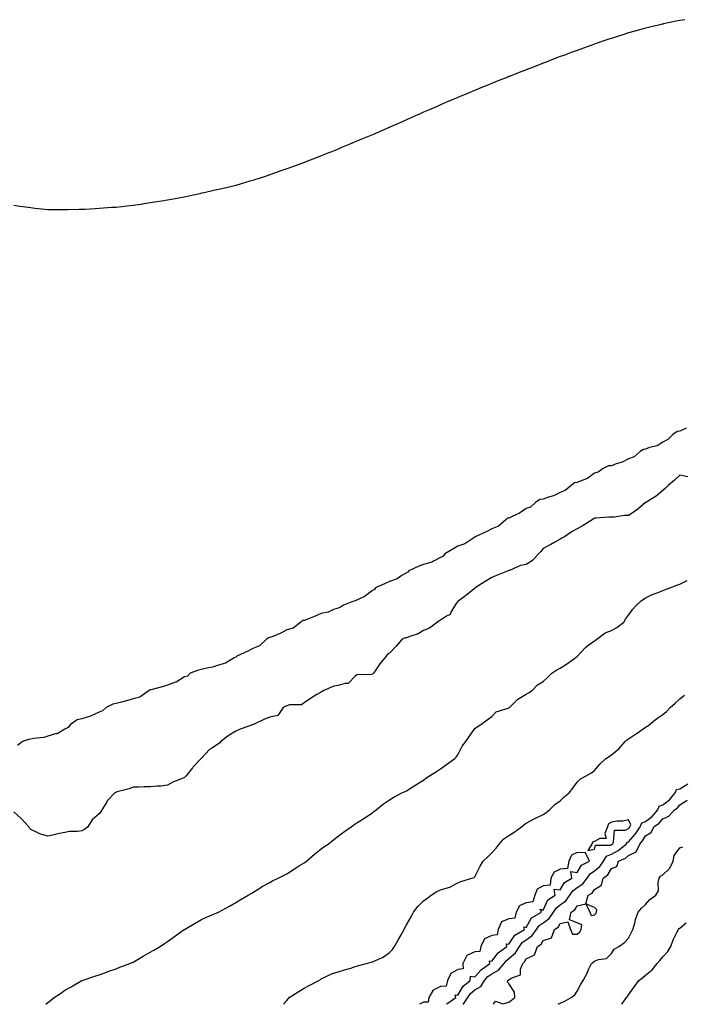
# Model space of a CAD drawing. Units: inches. Extents: x 942083 to 944723, y 7311098 to 7313738.
# Drawn here: x 943762 to 944149, y 7311098 to 7311675 of the extents above; entities that cross this region are included whole.
import ezdxf

# ---------------------------------------------------------------- set-up
doc = ezdxf.new("R2010")
doc.units = ezdxf.units.IN
doc.header["$MEASUREMENT"] = 0
doc.layers.add('Contour_94207311', color=7, linetype='Continuous', true_color=0xfc419d)

msp = doc.modelspace()

# ---------------------------------------------------------------- linework, layer by layer
at = {"layer": 'Contour_94207311'}
for points in [[(944151.01, 7311674.88, 3266), (944148.05, 7311674.38, 3266), (944146.01, 7311673.96, 3266), (944138.58, 7311672.45, 3266), (944138.05, 7311672.34, 3266), (944137.71, 7311672.26, 3266), (944136.32, 7311671.92, 3266), (944129.72, 7311670.26, 3266), (944128.05, 7311669.85, 3266), (944125.19, 7311669.06, 3266), (944121.82, 7311668.15, 3266), (944118.05, 7311667.1, 3266), (944114.11, 7311665.86, 3266), (944111, 7311664.87, 3266), (944108.05, 7311663.94, 3266), (944106.52, 7311663.45, 3266), (944101.83, 7311661.92, 3266), (944099.03, 7311660.95, 3266), (944098.05, 7311660.61, 3266), (944095.93, 7311659.8, 3266), (944091.75, 7311658.22, 3266), (944088.05, 7311656.92, 3266), (944084.4, 7311655.57, 3266), (944080.11, 7311653.98, 3266), (944078.05, 7311653.23, 3266), (944077.1, 7311652.87, 3266), (944074.55, 7311651.92, 3266), (944069.88, 7311650.09, 3266), (944068.05, 7311649.4, 3266), (944063.86, 7311647.73, 3266), (944062.7, 7311647.27, 3266), (944058.05, 7311645.42, 3266), (944055.51, 7311644.45, 3266), (944049.05, 7311641.92, 3266), (944048.33, 7311641.63, 3266), (944048.05, 7311641.52, 3266), (944047.39, 7311641.25, 3266), (944041.19, 7311638.78, 3266), (944038.05, 7311637.52, 3266), (944034.05, 7311635.92, 3266), (944030.64, 7311634.51, 3266), (944028.05, 7311633.43, 3266), (944026.97, 7311633.01, 3266), (944024.3, 7311631.92, 3266), (944019.92, 7311630.05, 3266), (944018.05, 7311629.26, 3266), (944013.42, 7311627.29, 3266), (944012.9, 7311627.07, 3266), (944008.05, 7311625.01, 3266), (944005.92, 7311624.05, 3266), (944000.98, 7311621.92, 3266), (943998.96, 7311621.01, 3266), (943998.05, 7311620.62, 3266), (943995.75, 7311619.61, 3266), (943991.99, 7311617.98, 3266), (943988.05, 7311616.21, 3266), (943985.05, 7311614.92, 3266), (943978.3, 7311611.92, 3266), (943978.05, 7311611.81, 3266), (943977.85, 7311611.72, 3266), (943971.17, 7311608.8, 3266), (943968.05, 7311607.37, 3266), (943964.18, 7311605.79, 3266), (943960.35, 7311604.23, 3266), (943958.05, 7311603.25, 3266), (943957.11, 7311602.86, 3266), (943954.81, 7311601.92, 3266), (943950.03, 7311599.94, 3266), (943948.05, 7311599.11, 3266), (943943.25, 7311597.11, 3266), (943942.97, 7311597, 3266), (943938.05, 7311595.03, 3266), (943935.82, 7311594.14, 3266), (943930.05, 7311591.92, 3266), (943928.62, 7311591.35, 3266), (943928.05, 7311591.15, 3266), (943926.84, 7311590.71, 3266), (943921.33, 7311588.64, 3266), (943918.05, 7311587.45, 3266), (943913.92, 7311586.05, 3266), (943911.27, 7311585.15, 3266), (943908.05, 7311584.01, 3266), (943906.51, 7311583.46, 3266), (943901.8, 7311581.92, 3266), (943898.98, 7311581, 3266), (943898.05, 7311580.69, 3266), (943896.38, 7311580.26, 3266), (943891.26, 7311578.71, 3266), (943888.05, 7311577.82, 3266), (943883.35, 7311576.62, 3266), (943882.57, 7311576.44, 3266), (943878.05, 7311575.34, 3266), (943875.26, 7311574.71, 3266), (943869.64, 7311573.51, 3266), (943868.05, 7311573.16, 3266), (943867.05, 7311572.92, 3266), (943862.45, 7311571.92, 3266), (943858.82, 7311571.14, 3266), (943858.05, 7311570.99, 3266), (943856.93, 7311570.8, 3266), (943850.41, 7311569.56, 3266), (943848.05, 7311569.11, 3266), (943844.72, 7311568.59, 3266), (943841.85, 7311568.12, 3266), (943838.05, 7311567.53, 3266), (943833.26, 7311566.71, 3266), (943832.78, 7311566.65, 3266), (943828.05, 7311565.98, 3266), (943824.39, 7311565.58, 3266), (943821.41, 7311565.28, 3266), (943818.05, 7311564.92, 3266), (943815.23, 7311564.75, 3266), (943810.55, 7311564.42, 3266), (943808.05, 7311564.21, 3266), (943805.84, 7311564.13, 3266), (943799.89, 7311563.75, 3266), (943798.05, 7311563.61, 3266), (943796.38, 7311563.59, 3266), (943789.55, 7311563.43, 3266), (943788.05, 7311563.4, 3266), (943786.55, 7311563.43, 3266), (943779.66, 7311563.54, 3266), (943778.05, 7311563.56, 3266), (943776.27, 7311563.7, 3266), (943770.48, 7311564.35, 3266), (943768.05, 7311564.57, 3266), (943765, 7311564.97, 3266), (943761.61, 7311565.48, 3266), (943758.05, 7311565.96, 3266)], [(944151.77, 7311435.64, 3265), (944148.05, 7311433.85, 3265), (944146.45, 7311433.52, 3265), (944144.07, 7311431.92, 3265), (944141.04, 7311428.93, 3265), (944138.05, 7311427.45, 3265), (944134.74, 7311425.23, 3265), (944130.36, 7311424.23, 3265), (944128.05, 7311423.33, 3265), (944126.82, 7311423.15, 3265), (944124.86, 7311421.92, 3265), (944121.26, 7311418.71, 3265), (944118.05, 7311417.58, 3265), (944114.32, 7311415.65, 3265), (944110.71, 7311414.58, 3265), (944108.05, 7311413.55, 3265), (944106.39, 7311413.58, 3265), (944103.22, 7311411.92, 3265), (944100.24, 7311409.73, 3265), (944098.05, 7311409.19, 3265), (944093.93, 7311406.04, 3265), (944091.3, 7311405.17, 3265), (944088.05, 7311403.66, 3265), (944086.41, 7311403.56, 3265), (944084.45, 7311401.92, 3265), (944081, 7311398.97, 3265), (944078.05, 7311397.8, 3265), (944074.03, 7311395.94, 3265), (944071.27, 7311395.14, 3265), (944068.05, 7311393.96, 3265), (944066.14, 7311393.83, 3265), (944063.6, 7311391.92, 3265), (944060.7, 7311389.28, 3265), (944058.05, 7311388.4, 3265), (944054.3, 7311385.67, 3265), (944049.92, 7311383.78, 3265), (944048.05, 7311382.82, 3265), (944047.2, 7311382.77, 3265), (944046.27, 7311381.92, 3265), (944041.93, 7311378.05, 3265), (944038.05, 7311376.57, 3265), (944035.03, 7311374.93, 3265), (944028.33, 7311371.92, 3265), (944028.2, 7311371.77, 3265), (944028.05, 7311371.71, 3265), (944027.53, 7311371.4, 3265), (944022.23, 7311367.74, 3265), (944018.05, 7311366.33, 3265), (944015.21, 7311364.76, 3265), (944010.42, 7311361.92, 3265), (944009.43, 7311360.55, 3265), (944008.05, 7311359.84, 3265), (944003.85, 7311357.73, 3265), (944002.86, 7311357.11, 3265), (943998.05, 7311355.61, 3265), (943995.36, 7311354.61, 3265), (943989.4, 7311351.92, 3265), (943988.79, 7311351.17, 3265), (943988.05, 7311350.77, 3265), (943985.35, 7311349.22, 3265), (943982.6, 7311347.37, 3265), (943978.05, 7311345.74, 3265), (943975.49, 7311344.47, 3265), (943969.95, 7311341.92, 3265), (943969.1, 7311340.87, 3265), (943968.05, 7311340.46, 3265), (943963.27, 7311336.7, 3265), (943962.63, 7311336.5, 3265), (943958.05, 7311334.42, 3265), (943956.13, 7311333.84, 3265), (943951.17, 7311331.92, 3265), (943949.37, 7311330.6, 3265), (943948.05, 7311330.08, 3265), (943945.36, 7311329.24, 3265), (943942.2, 7311327.77, 3265), (943938.05, 7311326.93, 3265), (943934.55, 7311325.42, 3265), (943929.67, 7311323.54, 3265), (943928.05, 7311322.89, 3265), (943927.17, 7311322.8, 3265), (943926.12, 7311321.92, 3265), (943921.61, 7311318.36, 3265), (943918.05, 7311317.35, 3265), (943914.56, 7311315.41, 3265), (943909.72, 7311313.59, 3265), (943908.05, 7311312.86, 3265), (943907.18, 7311312.78, 3265), (943906.11, 7311311.92, 3265), (943901.94, 7311308.03, 3265), (943898.05, 7311306.53, 3265), (943895.15, 7311304.82, 3265), (943888.66, 7311301.92, 3265), (943888.38, 7311301.59, 3265), (943888.05, 7311301.45, 3265), (943887.12, 7311300.99, 3265), (943882.14, 7311297.83, 3265), (943878.05, 7311296.66, 3265), (943874.4, 7311295.58, 3265), (943871.11, 7311294.98, 3265), (943868.05, 7311294.22, 3265), (943866.25, 7311293.72, 3265), (943861.41, 7311291.92, 3265), (943859.81, 7311290.16, 3265), (943858.05, 7311289.77, 3265), (943853.2, 7311286.77, 3265), (943852.83, 7311286.7, 3265), (943848.05, 7311284.94, 3265), (943845.78, 7311284.19, 3265), (943838.44, 7311282.31, 3265), (943838.05, 7311282.19, 3265), (943837.77, 7311282.2, 3265), (943837.44, 7311281.92, 3265), (943831.97, 7311278, 3265), (943828.05, 7311276.98, 3265), (943824.14, 7311275.82, 3265), (943821.19, 7311275.06, 3265), (943818.05, 7311274.19, 3265), (943816.11, 7311273.86, 3265), (943812.17, 7311271.92, 3265), (943810.11, 7311269.85, 3265), (943808.05, 7311269.14, 3265), (943803.12, 7311266.85, 3265), (943802.94, 7311266.82, 3265), (943798.05, 7311265.25, 3265), (943795.32, 7311264.65, 3265), (943791.35, 7311261.92, 3265), (943789.86, 7311260.11, 3265), (943788.05, 7311259.13, 3265), (943783.51, 7311256.47, 3265), (943782.56, 7311256.44, 3265), (943778.05, 7311255.16, 3265), (943775.62, 7311254.35, 3265), (943769.84, 7311253.71, 3265), (943768.05, 7311253.28, 3265), (943766.76, 7311253.21, 3265), (943763.23, 7311251.92, 3265), (943760.35, 7311249.62, 3265)], [(944152.85, 7311407.12, 3264), (944148.05, 7311408.09, 3264), (944144.88, 7311405.1, 3264), (944141.21, 7311401.92, 3264), (944139.66, 7311400.31, 3264), (944138.05, 7311399.1, 3264), (944134.2, 7311395.76, 3264), (944128.1, 7311391.92, 3264), (944128.07, 7311391.9, 3264), (944128.05, 7311391.88, 3264), (944127.86, 7311391.73, 3264), (944122.58, 7311387.39, 3264), (944118.05, 7311384.48, 3264), (944115.59, 7311384.39, 3264), (944109.55, 7311383.42, 3264), (944108.05, 7311383.35, 3264), (944106.6, 7311383.36, 3264), (944098.86, 7311382.73, 3264), (944098.05, 7311382.74, 3264), (944097.51, 7311382.46, 3264), (944096.74, 7311381.92, 3264), (944091.44, 7311378.53, 3264), (944088.05, 7311376.58, 3264), (944085.04, 7311374.93, 3264), (944080.46, 7311371.92, 3264), (944078.96, 7311371.02, 3264), (944078.05, 7311370.5, 3264), (944074.87, 7311368.74, 3264), (944072.54, 7311367.43, 3264), (944068.05, 7311365.02, 3264), (944066.68, 7311363.28, 3264), (944065.4, 7311361.92, 3264), (944061.87, 7311358.1, 3264), (944058.05, 7311355.67, 3264), (944054.88, 7311355.1, 3264), (944048.36, 7311352.23, 3264), (944048.05, 7311352.14, 3264), (944047.89, 7311352.07, 3264), (944047.49, 7311351.92, 3264), (944040.69, 7311349.28, 3264), (944038.05, 7311348, 3264), (944034.19, 7311345.77, 3264), (944028.16, 7311341.92, 3264), (944028.1, 7311341.88, 3264), (944028.05, 7311341.84, 3264), (944027.62, 7311341.5, 3264), (944022.56, 7311337.41, 3264), (944018.05, 7311334, 3264), (944017.07, 7311332.89, 3264), (944016.56, 7311331.92, 3264), (944014.25, 7311328.13, 3264), (944013.57, 7311326.4, 3264), (944011.45, 7311325.32, 3264), (944008.05, 7311322.98, 3264), (944007.22, 7311322.76, 3264), (944006.23, 7311321.92, 3264), (944001.6, 7311318.36, 3264), (943998.05, 7311317.1, 3264), (943994.89, 7311315.08, 3264), (943989.51, 7311313.39, 3264), (943988.05, 7311312.76, 3264), (943987.3, 7311312.67, 3264), (943985.55, 7311311.92, 3264), (943982.05, 7311307.91, 3264), (943978.05, 7311303.78, 3264), (943976.88, 7311303.09, 3264), (943976.14, 7311301.92, 3264), (943972.48, 7311297.48, 3264), (943970.17, 7311294.03, 3264), (943968.69, 7311291.92, 3264), (943968.33, 7311291.64, 3264), (943968.05, 7311291.42, 3264), (943967.31, 7311291.18, 3264), (943959.01, 7311290.96, 3264), (943958.05, 7311290.18, 3264), (943953.97, 7311286, 3264), (943952.17, 7311286.05, 3264), (943948.05, 7311284.71, 3264), (943945.55, 7311284.42, 3264), (943939.61, 7311281.92, 3264), (943938.66, 7311281.31, 3264), (943938.05, 7311280.91, 3264), (943935.55, 7311279.42, 3264), (943932.38, 7311277.59, 3264), (943928.05, 7311274.63, 3264), (943926.49, 7311273.49, 3264), (943919.53, 7311273.4, 3264), (943918.05, 7311272.95, 3264), (943917.35, 7311272.62, 3264), (943915.89, 7311271.92, 3264), (943912.72, 7311267.25, 3264), (943908.05, 7311266.16, 3264), (943904.97, 7311265, 3264), (943898.4, 7311261.92, 3264), (943898.12, 7311261.85, 3264), (943898.05, 7311261.84, 3264), (943897.92, 7311261.79, 3264), (943890.7, 7311259.27, 3264), (943888.05, 7311257.96, 3264), (943884.27, 7311255.7, 3264), (943879.43, 7311251.92, 3264), (943878.74, 7311251.23, 3264), (943878.05, 7311250.63, 3264), (943874.14, 7311248.01, 3264), (943872.78, 7311247.2, 3264), (943868.05, 7311242.25, 3264), (943867.93, 7311242.04, 3264), (943867.82, 7311241.92, 3264), (943863, 7311236.97, 3264), (943862.68, 7311236.55, 3264), (943859, 7311231.92, 3264), (943858.57, 7311231.41, 3264), (943858.05, 7311230.95, 3264), (943856.29, 7311230.16, 3264), (943851.71, 7311228.25, 3264), (943848.05, 7311226.43, 3264), (943844.14, 7311225.83, 3264), (943842, 7311225.87, 3264), (943838.05, 7311225.43, 3264), (943834.51, 7311225.46, 3264), (943831.36, 7311225.23, 3264), (943828.05, 7311225.27, 3264), (943825.65, 7311224.32, 3264), (943818.57, 7311222.44, 3264), (943818.05, 7311222.27, 3264), (943817.8, 7311222.17, 3264), (943817.22, 7311221.92, 3264), (943812.85, 7311217.12, 3264), (943812.39, 7311216.25, 3264), (943809.71, 7311211.92, 3264), (943809.07, 7311210.9, 3264), (943808.05, 7311209.66, 3264), (943803.94, 7311206.04, 3264), (943801.43, 7311201.92, 3264), (943799.5, 7311200.47, 3264), (943798.05, 7311199.67, 3264), (943795.41, 7311199.28, 3264), (943790.68, 7311199.29, 3264), (943788.05, 7311198.74, 3264), (943783.93, 7311197.79, 3264), (943782.5, 7311197.46, 3264), (943778.05, 7311196.5, 3264), (943773.75, 7311197.62, 3264), (943770.7, 7311199.27, 3264), (943768.05, 7311200.33, 3264), (943767.29, 7311201.16, 3264), (943766.88, 7311201.92, 3264), (943762.72, 7311206.59, 3264), (943758.05, 7311210.8, 3264)], [(943776.8, 7311098, 3263), (943778.05, 7311099.14, 3263), (943779.67, 7311100.3, 3263), (943781.79, 7311101.92, 3263), (943785.55, 7311104.42, 3263), (943788.05, 7311106.28, 3263), (943791.73, 7311108.23, 3263), (943797.95, 7311111.92, 3263), (943798.02, 7311111.95, 3263), (943798.05, 7311111.96, 3263), (943798.12, 7311111.99, 3263), (943805.53, 7311114.44, 3263), (943808.05, 7311115.31, 3263), (943812.94, 7311117.02, 3263), (943813.26, 7311117.13, 3263), (943818.05, 7311118.75, 3263), (943820.27, 7311119.7, 3263), (943826.02, 7311121.92, 3263), (943827.48, 7311122.49, 3263), (943828.05, 7311122.7, 3263), (943829.96, 7311123.83, 3263), (943833.83, 7311126.14, 3263), (943838.05, 7311128.61, 3263), (943840.17, 7311129.8, 3263), (943843.79, 7311131.92, 3263), (943846.39, 7311133.58, 3263), (943848.05, 7311134.72, 3263), (943852.21, 7311137.76, 3263), (943857.88, 7311141.76, 3263), (943858.05, 7311141.87, 3263), (943858.12, 7311141.92, 3263), (943864.37, 7311145.6, 3263), (943868.05, 7311147.71, 3263), (943870.94, 7311149.03, 3263), (943878.05, 7311151.92, 3263), (943884.49, 7311155.48, 3263), (943888.05, 7311157.62, 3263), (943890.73, 7311159.24, 3263), (943895.36, 7311161.92, 3263), (943897.05, 7311162.92, 3263), (943898.05, 7311163.51, 3263), (943902.26, 7311166.13, 3263), (943903.22, 7311166.75, 3263), (943908.05, 7311169.37, 3263), (943909.67, 7311170.29, 3263), (943912.98, 7311171.92, 3263), (943916.33, 7311173.64, 3263), (943918.05, 7311174.47, 3263), (943922.5, 7311177.47, 3263), (943925.37, 7311179.24, 3263), (943928.05, 7311180.93, 3263), (943928.64, 7311181.34, 3263), (943929.44, 7311181.92, 3263), (943934.09, 7311185.89, 3263), (943938.05, 7311189.04, 3263), (943939.69, 7311190.27, 3263), (943942.1, 7311191.92, 3263), (943945.45, 7311194.51, 3263), (943948.05, 7311196.52, 3263), (943951.19, 7311198.77, 3263), (943955.68, 7311201.92, 3263), (943957.02, 7311202.95, 3263), (943958.05, 7311203.72, 3263), (943963.01, 7311206.96, 3263), (943963.23, 7311207.1, 3263), (943968.05, 7311210.16, 3263), (943969, 7311210.97, 3263), (943970.37, 7311211.92, 3263), (943974.61, 7311215.36, 3263), (943978.05, 7311217.81, 3263), (943980.56, 7311219.41, 3263), (943985.38, 7311221.92, 3263), (943987.19, 7311222.77, 3263), (943988.05, 7311223.12, 3263), (943991.29, 7311225.16, 3263), (943993.44, 7311226.53, 3263), (943998.05, 7311229.31, 3263), (943999.44, 7311230.54, 3263), (944001.59, 7311231.92, 3263), (944005.65, 7311234.32, 3263), (944008.05, 7311235.89, 3263), (944011.44, 7311238.54, 3263), (944016.25, 7311241.92, 3263), (944017.14, 7311242.83, 3263), (944018.05, 7311244.25, 3263), (944020.69, 7311249.28, 3263), (944022.85, 7311251.92, 3263), (944024.92, 7311255.05, 3263), (944028.05, 7311259.65, 3263), (944029.34, 7311260.64, 3263), (944031.55, 7311261.92, 3263), (944035.26, 7311264.71, 3263), (944038.05, 7311266.71, 3263), (944040.63, 7311269.34, 3263), (944047.63, 7311271.5, 3263), (944048.05, 7311271.71, 3263), (944048.18, 7311271.79, 3263), (944048.35, 7311271.92, 3263), (944053.25, 7311276.72, 3263), (944058.05, 7311279.68, 3263), (944059.51, 7311280.46, 3263), (944061.58, 7311281.92, 3263), (944064.83, 7311285.14, 3263), (944068.05, 7311287.15, 3263), (944070.53, 7311289.44, 3263), (944073.2, 7311291.92, 3263), (944076.08, 7311293.9, 3263), (944078.05, 7311294.91, 3263), (944082.33, 7311297.65, 3263), (944087.46, 7311301.33, 3263), (944088.05, 7311301.75, 3263), (944088.15, 7311301.83, 3263), (944088.23, 7311301.92, 3263), (944089.81, 7311303.68, 3263), (944092.84, 7311307.13, 3263), (944094.27, 7311308.15, 3263), (944098.05, 7311311, 3263), (944098.64, 7311311.33, 3263), (944099.54, 7311311.92, 3263), (944104.3, 7311315.67, 3263), (944108.05, 7311317.03, 3263), (944111.16, 7311318.81, 3263), (944115.24, 7311321.92, 3263), (944116.3, 7311323.67, 3263), (944118.05, 7311325.94, 3263), (944120.49, 7311329.48, 3263), (944122.74, 7311331.92, 3263), (944125.53, 7311334.44, 3263), (944128.05, 7311336.08, 3263), (944131.92, 7311338.06, 3263), (944135.44, 7311339.31, 3263), (944138.05, 7311340.4, 3263), (944139.16, 7311340.81, 3263), (944142.26, 7311341.92, 3263), (944146.35, 7311343.62, 3263), (944148.05, 7311344.19, 3263), (944152.46, 7311346.33, 3263)], [(943916.07, 7311098, 3262), (943918.05, 7311100.29, 3262), (943918.81, 7311101.16, 3262), (943919.29, 7311101.92, 3262), (943924.68, 7311105.28, 3262), (943928.05, 7311107.55, 3262), (943931.03, 7311108.94, 3262), (943936.76, 7311111.92, 3262), (943937.56, 7311112.4, 3262), (943938.05, 7311112.93, 3262), (943939.8, 7311113.67, 3262), (943944.09, 7311115.88, 3262), (943948.05, 7311117.07, 3262), (943951.77, 7311118.2, 3262), (943955.4, 7311119.27, 3262), (943958.05, 7311120.07, 3262), (943959.38, 7311120.59, 3262), (943964.68, 7311121.92, 3262), (943967.36, 7311122.61, 3262), (943968.05, 7311122.82, 3262), (943969.9, 7311123.76, 3262), (943974.3, 7311125.67, 3262), (943978.05, 7311128.37, 3262), (943979.77, 7311130.2, 3262), (943981.02, 7311131.92, 3262), (943983.58, 7311136.4, 3262), (943984.84, 7311138.71, 3262), (943986.61, 7311141.92, 3262), (943987.13, 7311142.84, 3262), (943988.05, 7311144.48, 3262), (943990.72, 7311149.26, 3262), (943992.19, 7311151.92, 3262), (943994.68, 7311155.29, 3262), (943998.05, 7311158.57, 3262), (943999.92, 7311160.05, 3262), (944002.53, 7311161.92, 3262), (944005.9, 7311164.07, 3262), (944008.05, 7311165.02, 3262), (944012.62, 7311166.49, 3262), (944013.37, 7311166.6, 3262), (944018.05, 7311169.15, 3262), (944019.95, 7311170.02, 3262), (944026.33, 7311171.92, 3262), (944027.63, 7311172.34, 3262), (944028.05, 7311172.76, 3262), (944031.11, 7311178.87, 3262), (944032.95, 7311181.92, 3262), (944035.58, 7311184.39, 3262), (944038.05, 7311186.66, 3262), (944040.52, 7311189.44, 3262), (944042.32, 7311191.92, 3262), (944045.09, 7311194.88, 3262), (944048.05, 7311196.84, 3262), (944051.11, 7311198.87, 3262), (944055.32, 7311201.92, 3262), (944056.81, 7311203.16, 3262), (944058.05, 7311204.17, 3262), (944062.85, 7311206.72, 3262), (944063.11, 7311206.86, 3262), (944068.05, 7311209.24, 3262), (944069.72, 7311210.26, 3262), (944071.76, 7311211.92, 3262), (944074.82, 7311215.15, 3262), (944078.05, 7311217.31, 3262), (944080.35, 7311219.61, 3262), (944083.32, 7311221.92, 3262), (944085.37, 7311224.6, 3262), (944088.05, 7311228.14, 3262), (944089.83, 7311230.14, 3262), (944093.21, 7311231.92, 3262), (944096.35, 7311233.62, 3262), (944098.05, 7311234.97, 3262), (944101.19, 7311238.77, 3262), (944104.81, 7311241.92, 3262), (944106.71, 7311243.26, 3262), (944108.05, 7311244.12, 3262), (944112.28, 7311247.7, 3262), (944116.08, 7311251.92, 3262), (944117.09, 7311252.87, 3262), (944118.05, 7311253.53, 3262), (944122.7, 7311256.57, 3262), (944123.13, 7311256.84, 3262), (944128.05, 7311260.33, 3262), (944129.09, 7311260.88, 3262), (944130.32, 7311261.92, 3262), (944134.53, 7311265.44, 3262), (944138.05, 7311267.83, 3262), (944140.35, 7311269.61, 3262), (944142.45, 7311271.92, 3262), (944145.43, 7311274.53, 3262), (944148.05, 7311276.89, 3262), (944150.77, 7311279.19, 3262)], [(944021.02, 7311098, 3261), (944021.59, 7311098.38, 3261), (944023.9, 7311101.92, 3261), (944025.59, 7311104.38, 3261), (944028.05, 7311106.44, 3261), (944031.48, 7311108.49, 3261), (944033.69, 7311111.92, 3261), (944035.76, 7311114.21, 3261), (944038.05, 7311115.93, 3261), (944041.88, 7311118.09, 3261), (944045.17, 7311121.92, 3261), (944046.45, 7311123.52, 3261), (944048.05, 7311124.78, 3261), (944051.81, 7311128.16, 3261), (944054.13, 7311131.92, 3261), (944055.81, 7311134.16, 3261), (944058.05, 7311135.77, 3261), (944061.64, 7311138.32, 3261), (944064.15, 7311141.92, 3261), (944065.76, 7311144.21, 3261), (944068.05, 7311145.8, 3261), (944071.64, 7311148.33, 3261), (944074.09, 7311151.92, 3261), (944075.6, 7311154.38, 3261), (944078.05, 7311156.22, 3261), (944081.36, 7311158.61, 3261), (944083.61, 7311161.92, 3261), (944085.43, 7311164.53, 3261), (944088.05, 7311166.38, 3261), (944091.36, 7311168.61, 3261), (944093.73, 7311171.92, 3261), (944095.53, 7311174.44, 3261), (944098.05, 7311176.16, 3261), (944101.26, 7311178.71, 3261), (944103.41, 7311181.92, 3261), (944105.24, 7311184.74, 3261), (944108.05, 7311185.97, 3261), (944111.94, 7311188.03, 3261), (944116.7, 7311191.92, 3261), (944117.18, 7311192.79, 3261), (944118.05, 7311193.2, 3261), (944122.14, 7311197.83, 3261), (944124.79, 7311201.92, 3261), (944125.74, 7311204.24, 3261), (944128.05, 7311205.2, 3261), (944131.89, 7311208.09, 3261), (944135.2, 7311211.92, 3261), (944135.94, 7311214.03, 3261), (944138.05, 7311214.84, 3261), (944142.09, 7311217.88, 3261), (944145.34, 7311221.92, 3261), (944146.19, 7311223.78, 3261), (944148.05, 7311224.28, 3261), (944152.75, 7311227.22, 3261)], [(944039.07, 7311098, 3260), (944040.15, 7311099.83, 3260), (944044.47, 7311098.34, 3260), (944048.05, 7311099.18, 3260), (944049.6, 7311100.37, 3260), (944051.51, 7311101.92, 3260), (944051.24, 7311105.12, 3260), (944048.05, 7311110.12, 3260), (944047.18, 7311111.05, 3260), (944047.4, 7311111.92, 3260), (944047.86, 7311112.11, 3260), (944048.05, 7311112.34, 3260), (944049.4, 7311113.26, 3260), (944054.76, 7311115.21, 3260), (944054.7, 7311118.57, 3260), (944056.09, 7311121.92, 3260), (944057.14, 7311122.83, 3260), (944058.05, 7311124.63, 3260), (944062.9, 7311127.06, 3260), (944064.69, 7311131.92, 3260), (944066.81, 7311133.17, 3260), (944068.05, 7311135.34, 3260), (944072.94, 7311137.03, 3260), (944074.75, 7311141.92, 3260), (944076.85, 7311143.12, 3260), (944078.05, 7311145.35, 3260), (944082.49, 7311146.37, 3260), (944084.05, 7311141.92, 3260), (944085.32, 7311139.19, 3260), (944088.05, 7311139.15, 3260), (944089.47, 7311140.5, 3260), (944090.26, 7311141.92, 3260), (944090.7, 7311144.56, 3260), (944088.05, 7311145.72, 3260), (944083.57, 7311147.43, 3260), (944084.43, 7311151.92, 3260), (944086.69, 7311153.28, 3260), (944088.05, 7311155.79, 3260), (944093.02, 7311156.89, 3260), (944095.41, 7311151.92, 3260), (944096.08, 7311149.94, 3260), (944098.05, 7311150.5, 3260), (944098.86, 7311151.11, 3260), (944099.29, 7311151.92, 3260), (944099.44, 7311153.31, 3260), (944098.05, 7311154.73, 3260), (944093.09, 7311156.95, 3260), (944094.39, 7311161.92, 3260), (944096.78, 7311163.19, 3260), (944098.05, 7311165.35, 3260), (944102.18, 7311167.79, 3260), (944103.18, 7311171.92, 3260), (944106.02, 7311173.95, 3260), (944108.05, 7311177.62, 3260), (944111.27, 7311178.7, 3260), (944112.19, 7311181.92, 3260), (944116.26, 7311183.71, 3260), (944118.05, 7311185.1, 3260), (944122.6, 7311187.37, 3260), (944124.73, 7311191.92, 3260), (944126.27, 7311193.7, 3260), (944128.05, 7311196.69, 3260), (944131.24, 7311198.73, 3260), (944132.87, 7311201.92, 3260), (944135.92, 7311204.04, 3260), (944138.05, 7311206.6, 3260), (944141.71, 7311208.26, 3260), (944144.88, 7311211.92, 3260), (944146.76, 7311213.2, 3260), (944148.05, 7311214.93, 3260), (944152.45, 7311217.52, 3260)], [(944076.84, 7311098, 3259), (944078.05, 7311098.7, 3259), (944080.34, 7311099.63, 3259), (944084.55, 7311101.92, 3259), (944086.51, 7311103.46, 3259), (944088.05, 7311105.78, 3259), (944090.21, 7311109.76, 3259), (944091.53, 7311111.92, 3259), (944093.76, 7311116.2, 3259), (944094.85, 7311118.72, 3259), (944096.32, 7311121.92, 3259), (944097.27, 7311122.7, 3259), (944098.05, 7311123.34, 3259), (944100.39, 7311124.26, 3259), (944105.05, 7311124.91, 3259), (944108.05, 7311127.82, 3259), (944109.7, 7311130.27, 3259), (944112.36, 7311131.92, 3259), (944115.78, 7311134.19, 3259), (944118.05, 7311136.66, 3259), (944119.81, 7311140.17, 3259), (944120.65, 7311141.92, 3259), (944121.74, 7311145.61, 3259), (944122.22, 7311147.75, 3259), (944123.73, 7311151.92, 3259), (944125.71, 7311154.26, 3259), (944128.05, 7311156.44, 3259), (944130.58, 7311159.39, 3259), (944133.98, 7311161.92, 3259), (944135.58, 7311164.39, 3259), (944135.34, 7311169.21, 3259), (944136.06, 7311171.92, 3259), (944136.8, 7311173.17, 3259), (944138.05, 7311173.9, 3259), (944142.22, 7311177.75, 3259), (944144.09, 7311181.92, 3259), (944144.73, 7311185.24, 3259), (944148.05, 7311189.64, 3259), (944149.75, 7311190.23, 3259)], [(944011.53, 7311098, 3262), (944011.7, 7311098.27, 3262), (944016.89, 7311101.92, 3262), (944016.51, 7311103.47, 3262), (944018.05, 7311103.26, 3262), (944021.26, 7311108.71, 3262), (944025.37, 7311111.92, 3262), (944025.47, 7311114.5, 3262), (944028.05, 7311114.12, 3262), (944031.72, 7311118.25, 3262), (944036.89, 7311121.92, 3262), (944036.56, 7311123.41, 3262), (944038.05, 7311123.29, 3262), (944041.75, 7311128.22, 3262), (944046.8, 7311131.92, 3262), (944046.52, 7311133.45, 3262), (944048.05, 7311133.19, 3262), (944051.53, 7311138.45, 3262), (944057.09, 7311141.92, 3262), (944056.66, 7311143.31, 3262), (944058.05, 7311143.06, 3262), (944061.22, 7311148.75, 3262), (944067.01, 7311151.92, 3262), (944066.31, 7311153.65, 3262), (944068.05, 7311153.18, 3262), (944070.73, 7311159.24, 3262), (944075, 7311161.92, 3262), (944074.52, 7311165.45, 3262), (944078.05, 7311164.98, 3262), (944080.59, 7311169.38, 3262), (944084.93, 7311171.92, 3262), (944084.22, 7311175.74, 3262), (944088.05, 7311175.17, 3262), (944090.53, 7311179.44, 3262), (944095.11, 7311181.92, 3262), (944092.78, 7311186.65, 3262), (944088.05, 7311186.94, 3262), (944084.56, 7311185.4, 3262), (944083.02, 7311181.92, 3262), (944082.4, 7311177.57, 3262), (944078.05, 7311177.11, 3262), (944074.51, 7311175.46, 3262), (944072.57, 7311171.92, 3262), (944072.14, 7311167.83, 3262), (944068.05, 7311167.41, 3262), (944064.57, 7311165.4, 3262), (944063.1, 7311161.92, 3262), (944062, 7311157.97, 3262), (944058.05, 7311157.44, 3262), (944054.27, 7311155.69, 3262), (944052.34, 7311151.92, 3262), (944051.52, 7311148.46, 3262), (944048.05, 7311148.09, 3262), (944043.68, 7311146.29, 3262), (944041.62, 7311141.92, 3262), (944041.18, 7311138.79, 3262), (944038.05, 7311138.4, 3262), (944033.69, 7311136.28, 3262), (944031.65, 7311131.92, 3262), (944031.06, 7311128.91, 3262), (944028.05, 7311128.75, 3262), (944023.45, 7311126.51, 3262), (944021.07, 7311121.92, 3262), (944021.16, 7311118.81, 3262), (944018.05, 7311118.33, 3262), (944013.94, 7311116.03, 3262), (944011.97, 7311111.92, 3262), (944011.3, 7311108.67, 3262), (944008.05, 7311108.4, 3262), (944003.64, 7311106.33, 3262), (944001.22, 7311101.92, 3262), (944000.65, 7311099.32, 3262), (943998.05, 7311099.2, 3262), (943995.67, 7311098, 3262)], [(944114.08, 7311098, 3258), (944116.95, 7311101.92, 3258), (944117.37, 7311102.6, 3258), (944118.05, 7311103.59, 3258), (944121.55, 7311108.42, 3258), (944124.14, 7311111.92, 3258), (944126.34, 7311113.63, 3258), (944128.05, 7311115.13, 3258), (944131.84, 7311118.13, 3258), (944134.9, 7311121.92, 3258), (944136.33, 7311123.64, 3258), (944138.05, 7311125.73, 3258), (944141.06, 7311128.91, 3258), (944142.84, 7311131.92, 3258), (944144.19, 7311135.78, 3258), (944146.56, 7311140.43, 3258), (944147.22, 7311141.92, 3258), (944147.62, 7311142.35, 3258), (944148.05, 7311142.6, 3258), (944151.8, 7311145.67, 3258)]]:
    msp.add_polyline3d(points, dxfattribs=at)
msp.add_polyline3d([(944108.05, 7311191.56, 3262), (944108.28, 7311191.69, 3262), (944108.58, 7311191.92, 3262), (944109.21, 7311193.09, 3262), (944109.9, 7311200.07, 3262), (944116.21, 7311200.08, 3262), (944118.05, 7311200.96, 3262), (944118.5, 7311201.47, 3262), (944118.79, 7311201.92, 3262), (944119.3, 7311203.17, 3262), (944118.05, 7311206.08, 3262), (944114.68, 7311205.29, 3262), (944111.44, 7311205.31, 3262), (944108.05, 7311204.77, 3262), (944106.28, 7311203.68, 3262), (944105.72, 7311201.92, 3262), (944104.22, 7311198.09, 3262), (944104.91, 7311195.07, 3262), (944101.28, 7311195.15, 3262), (944098.05, 7311193.37, 3262), (944097.03, 7311192.94, 3262), (944096.52, 7311191.92, 3262), (944094.26, 7311188.13, 3262), (944098.05, 7311188.92, 3262), (944098.73, 7311191.24, 3262), (944107.41, 7311191.28, 3262)], close=True, dxfattribs=at)

doc.saveas('drawing.dxf')
